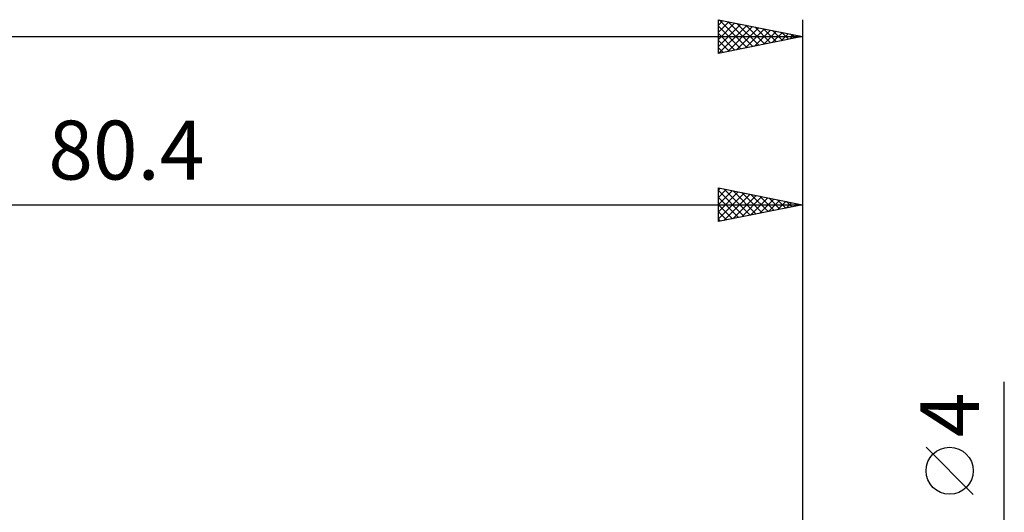
# Model space of a CAD drawing. Units: millimetres. Extents: x -57 to 136, y -38 to 41.
# Drawn here: x 34 to 92, y 8 to 37 of the extents above; entities that cross this region are included whole.
import ezdxf
from ezdxf.enums import TextEntityAlignment as Align

# ---------------------------------------------------------------- set-up
doc = ezdxf.new("R2010")
doc.units = ezdxf.units.MM
doc.header["$LTSCALE"] = 4.7
doc.layers.add('2', color=7, linetype='CONTINUOUS')
doc.layers.add('SK2', color=7, linetype='CONTINUOUS')
doc.styles.get("Standard").update_dxf_attribs({"font": 'Monospac821 BT'})

msp = doc.modelspace()

# ---------------------------------------------------------------- linework, layer by layer
at = {"layer": '2', "color": 7, "linetype": 'CONTINUOUS', "lineweight": 25}
for p, q in [((75.4, 25), (75.4, 27)), ((75.4, 27), (80.4, 26)), ((75.4, 26.862), (75.515, 26.977)), ((75.74, 26.932), (77.293, 25.379)), ((80.4, 27), (80.4, 1)), ((75.4, 26.438), (75.868, 26.906)), ((75.4, 26.848), (76.94, 25.308)), ((75.4, 26.014), (76.222, 26.836)), ((75.4, 25.589), (76.575, 26.765)), ((75.4, 25.165), (76.929, 26.694)), ((75.4, 26.423), (76.586, 25.237)), ((75.724, 25.065), (77.283, 26.623)), ((76.254, 25.171), (77.636, 26.553)), ((76.27, 26.826), (77.647, 25.449)), ((76.785, 25.277), (77.99, 26.482)), ((76.801, 26.72), (78, 25.52)), ((77.315, 25.383), (78.343, 26.411)), ((77.331, 26.614), (78.354, 25.591)), ((77.861, 26.508), (78.708, 25.661)), ((78.392, 26.402), (79.061, 25.732)), ((0, 26), (80.4, 26)), ((80.4, 26), (75.4, 25)), ((75.4, 25.999), (76.233, 25.166)), ((77.845, 25.489), (78.697, 26.341)), ((78.376, 25.595), (79.05, 26.27)), ((78.906, 25.701), (79.404, 26.199)), ((78.922, 26.296), (79.415, 25.803)), ((79.436, 25.807), (79.757, 26.128)), ((79.452, 26.189), (79.768, 25.874)), ((79.967, 25.913), (80.111, 26.058)), ((79.983, 26.083), (80.122, 25.944)), ((75.4, 25.575), (75.879, 25.096)), ((75.4, 25.151), (75.526, 25.025)), ((92.4, -9), (92.4, 15.475)), ((90.55, 8.787), (87.75, 11.588))]:
    msp.add_line(p, q, dxfattribs=at)
msp.add_circle((89.15, 10.188), 1.4, dxfattribs=at)
at = {"layer": 'SK2', "color": 7, "linetype": 'CONTINUOUS', "lineweight": 25}
for p, q in [((75.4, 35), (75.4, 37)), ((75.4, 37), (80.4, 36)), ((75.4, 36.68), (75.667, 36.947)), ((75.438, 36.992), (77.092, 35.338)), ((75.968, 36.886), (77.445, 35.409)), ((80.4, 37), (80.4, 0)), ((75.4, 36.256), (76.02, 36.876)), ((75.4, 35.831), (76.374, 36.805)), ((75.4, 35.407), (76.727, 36.734)), ((75.4, 36.606), (76.738, 35.268)), ((75.421, 35.004), (77.081, 36.664)), ((75.952, 35.11), (77.435, 36.593)), ((76.482, 35.216), (77.788, 36.522)), ((76.498, 36.78), (77.799, 35.48)), ((77.012, 35.322), (78.142, 36.452)), ((77.029, 36.674), (78.152, 35.55)), ((77.543, 35.429), (78.495, 36.381)), ((77.559, 36.568), (78.506, 35.621)), ((78.073, 35.535), (78.849, 36.31)), ((78.089, 36.462), (78.859, 35.692)), ((78.62, 36.356), (79.213, 35.763)), ((-39.6, 36), (80.4, 36)), ((75.4, 36.181), (76.385, 35.197)), ((80.4, 36), (75.4, 35)), ((75.4, 35.757), (76.031, 35.126)), ((78.603, 35.641), (79.202, 36.239)), ((79.134, 35.747), (79.556, 36.169)), ((79.15, 36.25), (79.567, 35.833)), ((79.664, 35.853), (79.909, 36.098)), ((79.68, 36.144), (79.92, 35.904)), ((80.194, 35.959), (80.263, 36.027)), ((80.211, 36.038), (80.274, 35.975)), ((75.4, 35.333), (75.677, 35.055))]:
    msp.add_line(p, q, dxfattribs=at)

# ---------------------------------------------------------------- texts
at = {"layer": '2', "color": 7, "linetype": 'CONTINUOUS', "lineweight": 25}
msp.add_text('80.4', height=3.5, dxfattribs=at).set_placement((40.2, 27.5), align=Align.CENTER)
msp.add_text('4', height=3.5, rotation=90, dxfattribs=at).set_placement((90.9, 13.512), align=Align.CENTER)

doc.saveas('drawing.dxf')
